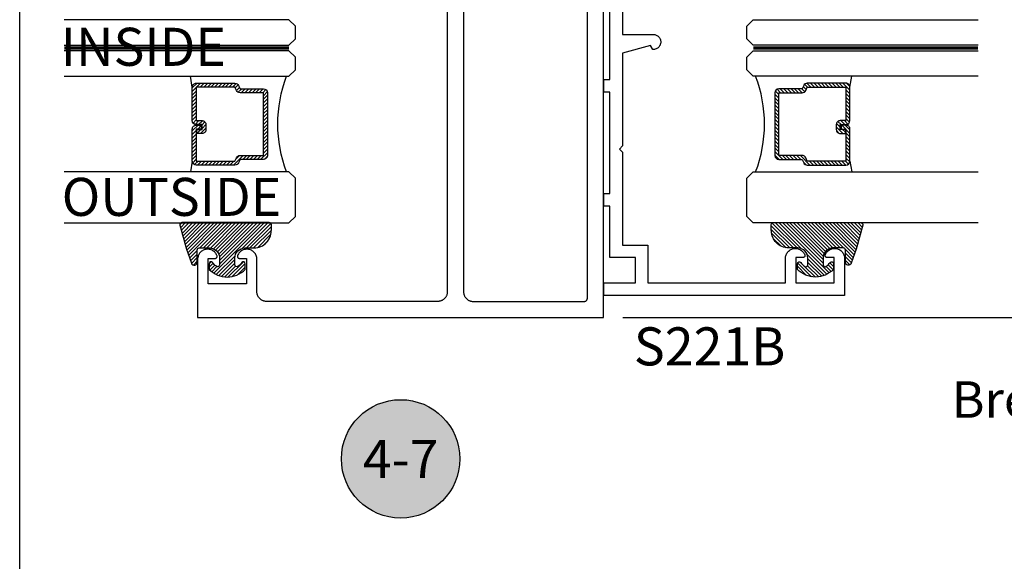
# Model space of a CAD drawing. Units: inches. Extents: x 0 to 152, y 0 to 43.
# Drawn here: x 38 to 43, y 22 to 25 of the extents above; entities that cross this region are included whole.
import ezdxf
from ezdxf import colors
from ezdxf.entities.mleader import LeaderData, LeaderLine
from ezdxf.enums import TextEntityAlignment as Align
from ezdxf.math import Vec2, Vec3

# ---------------------------------------------------------------- set-up
doc = ezdxf.new("R2010")
doc.units = ezdxf.units.IN
doc.header["$LTSCALE"] = 0.5
doc.header["$MEASUREMENT"] = 0
doc.linetypes.add('HIDDEN2', pattern=[0.1875, 0.125, -0.0625])
for name, color, linetype in [('Arcadia-Dim', 4, 'Continuous'), ('Arcadia-Hidden', 1, 'HIDDEN2'), ('Arcadia-Profile', 5, 'Continuous'), ('Arcadia-Shade', 8, 'Continuous'), ('Arcadia-Symb', 7, 'Continuous'), ('Arcadia-Symb-Text', 3, 'Continuous'), ('Arcadia-Text', 3, 'Continuous')]:
    doc.layers.add(name, color=color, linetype=linetype)
doc.layers.add('Arcadia-Mview', color=6, linetype='Continuous', plot=False)
doc.styles.get("Standard").update_dxf_attribs({"font": 'ARIALN.TTF'})
doc.dimstyles.new('Arcadia-2', dxfattribs={"dimscale": 2, "dimtxt": 0.0938, "dimasz": 0.0938, "dimexe": 0.0546, "dimexo": 0.0469, "dimgap": 0.0469, "dimtad": 0, "dimtih": 1, "dimdec": 4, "dimrnd": 0.0625, "dimzin": 3, "dimdsep": 46, "dimlunit": 4, "dimtxsty": 'Standard', "dimblk": 'ARCHTICK', "dimcen": 0.0469, "dimdle": 0.0546, "dimclrd": 256, "dimclre": 256, "dimclrt": 256, "dimadec": 0, "dimazin": 0, "dimtfac": 0.75, "dimtix": 1, "dimtmove": 2, "dimatfit": 3, "dimfxl": 1, "dimtolj": 1, "dimtzin": 3, "dimlwd": -3, "dimlwe": -3, "dimarcsym": 0})

# ---------------------------------------------------------------- blocks, each defined once
blk = doc.blocks.new('*U5')
at = {"layer": 'Arcadia-Shade', "lineweight": -3}
h = blk.add_hatch(dxfattribs=at)
h.set_pattern_fill('ANSI31', color=256, scale=0.1, style=0)
h.set_pattern_definition([(45, (-0.138567264803946, 0.0239117308240513), (-0.0088388347648318, 0.0088388347648318), [])])
edge = h.paths.add_edge_path()
edge.add_line((0.2307305913625512, 0.1184704544556859), (0.202291955919371, 0.1184704544556872))
edge.add_arc((0.2022919559193711, 0.1278042520424739), 0.0093337975867867, 126.6780053634676, 269.9999999999995, ccw=False)
edge.add_arc((0.1429581583326799, 0.207470454455787), 0.0900000000000237, 306.6780053633725, 323.576426357604)
edge.add_arc((0.2073301242805562, 0.1599704544556878), 0.0099999999999988, 323.5764263576871, 450.0000000000201)
edge.add_line((0.2073301242805527, 0.1699704544556866), (0.1749999999999971, 0.169970454455686))
edge.add_arc((0.1749999999999987, 0.1199704544556874), 0.0499999999999986, 90.00000000000178, 180.0000000000027)
edge.add_line((0.125, 0.119970454455685), (0.1250000000000007, 0.0659049405506607))
edge.add_arc((0.037059360948156, 0.0786686605666967), 0.0888620759688553, 266.2190256176107, 351.74174670046614, ccw=False)
edge.add_line((0.0311995675385823, -0.009999999999998), (0.0100000000000015, -0.01))
edge.add_arc((0.0100000000000008, 8e-16), 0.0100000000000008, 180.0000000000043, 270.0000000000043, ccw=False)
edge.add_line((0, 0), (0, 0.4305641256404997))
edge.add_arc((0.009999999999999, 0.4305641256405004), 0.009999999999999, 77.99937774415321, 180.0000000000045, ccw=False)
edge.add_arc((-0.3507727045260797, -1.107357734935952), 1.589668855323814, 69.71688305471389, 76.80556558053468, ccw=False)
edge.add_arc((0.1947457635950655, 0.3698040499677627), 0.0150000000000009, -90.00000000001302, 68.26389573529048, ccw=False)
edge.add_line((0.1947457635950621, 0.3548040499677619), (0.1349999999999979, 0.3548040499677614))
edge.add_arc((0.1349999999999979, 0.3448040499677614), 0.01, 90, 180)
edge.add_line((0.1249999999999979, 0.3448040499677614), (0.125, 0.2949704544556848))
edge.add_arc((0.1750000000000003, 0.2949704544556861), 0.0500000000000002, 180.0000000000014, 270.0000000000005)
edge.add_line((0.1750000000000007, 0.2449704544556859), (0.2073301242805527, 0.2449704544556874))
edge.add_arc((0.207330124280542, 0.2549704544556661), 0.0099999999999787, 270.0000000000609, 396.4235736423736)
edge.add_arc((0.1429581583325789, 0.2074704544556889), 0.0900000000000011, 36.42357364230738, 53.32199463653551)
edge.add_arc((0.2022919559193708, 0.2871366568689003), 0.009333797586788, 89.99999999999869, 233.32199463655041, ccw=False)
edge.add_line((0.202291955919371, 0.2964704544556884), (0.2307305913625512, 0.2964704544556882))
edge.add_arc((0.1429581583325826, 0.2074704544556871), 0.125000000000002, -45.39787468375329, 45.39787468375329, ccw=False)
at = {"layer": 'Arcadia-Profile'}
blk.add_lwpolyline([(0.2307305913625512, 0.1184704544556859), (0.202291955919371, 0.1184704544556872, -0.7220322426225168), (0.1967167169756805, 0.1352900043835457, 0.0738671817168788), (0.215376620024047, 0.1540329544556911, 0.6153459029250179), (0.2073301242805527, 0.1699704544556866), (0.1749999999999971, 0.169970454455686, 0.4142135623731001), (0.125, 0.119970454455685), (0.1250000000000007, 0.0659049405506607, -0.3915067863019581), (0.0311995675385823, -0.009999999999998), (0.0100000000000015, -0.01, -0.4142135623730951), (0, 0), (0, 0.4305641256404997, -0.4769788655072018), (0.0120792231389261, 0.4403455790671917, -0.0309400796202896), (0.2003007460826568, 0.3837375409001378, -0.8262721402126098), (0.1947457635950621, 0.3548040499677619), (0.1349999999999979, 0.3548040499677614, 0.4142135623730951), (0.1249999999999979, 0.3448040499677614), (0.125, 0.2949704544556848, 0.41421356237309), (0.1750000000000007, 0.2449704544556859), (0.2073301242805527, 0.2449704544556874, 0.6153459029248967), (0.2153766200240104, 0.2609079544556594, 0.0738671817168641), (0.1967167169756818, 0.2796509045278258, -0.7220322426226498), (0.202291955919371, 0.2964704544556884), (0.2307305913625512, 0.2964704544556882, -0.418287269326214)], format="xyb", close=True, dxfattribs=at)
blk = doc.blocks.new('_ArchTick')
at = {"color": 0, "linetype": 'ByBlock', "lineweight": -3, "const_width": 0.15}
blk.add_lwpolyline([(-0.5, -0.5), (0.5, 0.5)], dxfattribs=at)
blk = doc.blocks.new('*D29')
at = {"layer": 'Arcadia-Dim', "lineweight": -3}
for p, q in [((42.99647280933157, 27.65303954318325), (42.99647280933157, 25.55236539584355)), ((40.97027688941433, 27.54383954318325), (43.10567280933158, 27.54383954318325)), ((42.99647280933157, 22.93463954318325), (42.99647280933157, 25.03531369052296)), ((40.97027688941433, 23.04383954318325), (43.10567280933158, 23.04383954318325))]:
    blk.add_line(p, q, dxfattribs=at)
at = {"layer": 'Defpoints', "color": 0, "lineweight": -3}
for p in [(40.87647688941433, 27.54383954318325), (40.87647688941433, 23.04383954318325), (42.99647280933157, 23.04383954318325)]:
    blk.add_point(p, dxfattribs=at)
at = {"layer": 'Arcadia-Dim', "lineweight": -3, "xscale": 0.1876, "yscale": 0.1876, "zscale": 0.1876}
for p, rotation in [((42.99647280933157, 27.54383954318325), 90), ((42.99647280933157, 23.04383954318325), 270)]:
    blk.add_blockref('_ArchTick', p, dxfattribs=dict(at, rotation=rotation))
at = {"layer": 'Arcadia-Dim', "lineweight": -3, "insert": (42.99647280933156, 25.29383954318326), "char_height": 0.1876, "attachment_point": 5}
blk.add_mtext('\\A1;4{\\H0.750000x;\\S1/2;}"', dxfattribs=at)
blk = doc.blocks.new('Keynote')
at = {"layer": 'Arcadia-Symb', "lineweight": -3}
h = blk.add_hatch(color=8, dxfattribs=at)
h.dxf.hatch_style = 1
edge = h.paths.add_edge_path()
edge.add_arc((0, 0), 0.1458, 0, 360)
at = {"layer": 'Defpoints', "lineweight": -3}
blk.add_circle((0, 0), 0.1458, dxfattribs=at)
at = {"layer": 'Arcadia-Symb-Text'}
blk.add_attdef('KEYNOTE_BUBBLE', text='', height=0.09375, dxfattribs=at).set_placement((0, 0), align=Align.MIDDLE_CENTER)
blk = doc.blocks.new('*U132')
at = {"layer": 'Arcadia-Profile', "lineweight": -3}
h = blk.add_hatch(dxfattribs=at)
h.set_pattern_fill('ANSI31', color=256, scale=0.1, angle=270, style=0)
h.set_pattern_definition([(315, (-10.78198459683648, 12.97206801662648), (0.0088388347648318, 0.0088388347648318), [])])
edge = h.paths.add_edge_path()
edge.add_line((0.4401055602783686, -0.0170348233361604), (0.4401055602783686, -0.0410165606699304))
edge.add_arc((0.4597905602784348, -0.0410165606699024), 0.0196850000000662, 180.0000000000817, 270.0000000000837)
edge.add_line((0.4597905602784636, -0.0607015606699686), (0.4847670993581801, -0.0607015606699686))
edge.add_line((0.4847670993581801, -0.0607015606699686), (0.4847670993581801, -0.0410165606699304))
edge.add_line((0.4847670993581801, -0.0410165606699304), (0.4597905602784636, -0.0410165606699304))
edge.add_line((0.4597905602784636, -0.0410165606699304), (0.4597905602784636, -0.0170348233361604))
edge.add_line((0.4597905602784636, -0.0170348233361604), (0.4878719006697452, -0.0170348233361604))
edge.add_arc((0.4878719006698021, 0.0026501766638778), 0.0196850000000382, 269.9999999998346, 359.9999999998346)
edge.add_line((0.5075569006698402, 0.0026501766638209), (0.5075569006698402, 0.1676088704928991))
edge.add_arc((0.4878719006697736, 0.1676088704928706), 0.0196850000000666, 8.27251e-11, 90.00000000008272)
edge.add_line((0.4878719006697452, 0.1872938704929372), (0.2973814112152127, 0.1872938704929372))
edge.add_arc((0.2973814112152429, 0.167608870492969), 0.0196849999999683, 90.00000000008805, 155.4529343160533)
edge.add_line((0.2794755353408505, 0.1757868185344766), (0.2721936913334844, 0.159842990783233))
edge.add_line((0.2721936913334844, 0.159842990783233), (0.1572747926375655, 0.159842990783233))
edge.add_arc((0.1572747926375655, 0.1401579907832517), 0.0196849999999813, 90, 180)
edge.add_line((0.1375897926375842, 0.1401579907832517), (0.137589792637641, -0.1689059907832013))
edge.add_arc((0.1572747926376223, -0.1689059907832013), 0.0196849999999813, 180, 270)
edge.add_line((0.1572747926376223, -0.1885909907831826), (0.2721936913335412, -0.1885909907831826))
edge.add_line((0.2721936913335412, -0.1885909907831826), (0.2794755353409073, -0.2045348185343694))
edge.add_arc((0.2973814112152998, -0.1963568704928617), 0.0196849999999683, 204.5470656839466, 269.9999999999118)
edge.add_line((0.2973814112152695, -0.21604187049283), (0.4878719006698021, -0.21604187049283))
edge.add_arc((0.4878719006698017, -0.1963568704928483), 0.0196849999999816, 270.0000000000009, 359.999999999999)
edge.add_line((0.5075569006697834, -0.1963568704928487), (0.5075569006698402, -0.0386953347540096))
edge.add_arc((0.4878719006697736, -0.038695334754038), 0.0196850000000666, 8.27251e-11, 90.00000000008272)
edge.add_line((0.4878719006697452, -0.0190103347539714), (0.4637063736086589, -0.0190103347539714))
edge.add_line((0.4637063736086589, -0.0190103347539714), (0.4637063736086589, -0.0386953347540096))
edge.add_line((0.4637063736086589, -0.0386953347540096), (0.4878719006697452, -0.0386953347540096))
edge.add_line((0.4878719006697452, -0.0386953347540096), (0.4878719006698021, -0.1963568704928487))
edge.add_line((0.4878719006698021, -0.1963568704928487), (0.2973814112152695, -0.1963568704928487))
edge.add_line((0.2973814112152695, -0.1963568704928487), (0.2900995672079034, -0.1804130427416619))
edge.add_arc((0.2721936913335093, -0.1885909907831721), 0.0196849999999707, 24.54706568395125, 89.99999999990725)
edge.add_line((0.2721936913335412, -0.1689059907832013), (0.1572747926376223, -0.1689059907832013))
edge.add_line((0.1572747926376223, -0.1689059907832013), (0.1572747926375655, 0.1401579907832517))
edge.add_line((0.1572747926375655, 0.1401579907832517), (0.2721936913334844, 0.1401579907832517))
edge.add_arc((0.2721936913334537, 0.1598429907832206), 0.0196849999999688, 270.0000000000891, 335.4529343160523)
edge.add_line((0.2900995672078466, 0.1516650427417123), (0.2973814112152127, 0.1676088704928991))
edge.add_line((0.2973814112152127, 0.1676088704928991), (0.4878719006697452, 0.1676088704928991))
edge.add_line((0.4878719006697452, 0.1676088704928991), (0.4878719006697452, 0.0026501766638209))
edge.add_line((0.4878719006697452, 0.0026501766638209), (0.4597905602784636, 0.0026501766638209))
edge.add_arc((0.4597905602784067, -0.0170348233362172), 0.0196850000000382, 89.99999999983454, 179.9999999998345)
at = {"layer": 'Arcadia-Hidden', "const_width": 0.015625}
blk.add_lwpolyline([(0.03125, 0.3606249954928704), (1.138680676093713, 0.3606249954928686)], dxfattribs=at)
at = {"layer": 'Arcadia-Profile'}
for p, q in [((0.5075569006698402, 0.1676083704929003), (0.5169320521637815, 0.2212499954929119)), ((0.2815154023858213, -0.2080088655504535), (0.2857294161576647, -0.2122228793222969)), ((0.507556900669897, -0.1963568704928487), (0.5169320521638383, -0.2499984954928602))]:
    blk.add_line(p, q, dxfattribs=at)
for points in [[(1.138680676093713, 0.3749999954929142), (0.03125, 0.3749999954929142), (0, 0.4062499954929142), (5.68e-14, 0.4687499954929142), (0.0312500000000569, 0.4999999954929142), (1.138680676093713, 0.4999999954929142)], [(1.138680676093713, 0.2212499954928551), (0.0312499999999432, 0.2212499954928551), (-5.68e-14, 0.2524999954928551), (0, 0.3149999954928551), (0.03125, 0.3462499954928551), (1.138680676093713, 0.3462499954928551)], [(1.138680676093713, -0.4999999954929133), (0.03125, -0.4999999954929133), (0, -0.4687499954929133), (0, -0.2812499954929133), (0.03125, -0.2499999954929133), (1.138680676093713, -0.2499999954929133)]]:
    blk.add_lwpolyline(points, dxfattribs=at)
blk.add_lwpolyline([(0.4401055602783686, -0.0170348233361604), (0.4401055602783686, -0.0410165606699304, 0.4142135623731049), (0.4597905602784636, -0.0607015606699686), (0.4847670993581801, -0.0607015606699686), (0.4847670993581801, -0.0410165606699304), (0.4597905602784636, -0.0410165606699304), (0.4597905602784636, -0.0170348233361604), (0.4878719006697452, -0.0170348233361604, 0.4142135623730951), (0.5075569006698402, 0.0026501766638209), (0.5075569006698402, 0.1676088704928991, 0.4142135623730951), (0.4878719006697452, 0.1872938704929372), (0.2973814112152127, 0.1872938704929372, 0.2936188569408289), (0.2794755353408505, 0.1757868185344766), (0.2721936913334844, 0.159842990783233), (0.1572747926375655, 0.159842990783233, 0.4142135623730951), (0.1375897926375842, 0.1401579907832517), (0.137589792637641, -0.1689059907832013, 0.4142135623730951), (0.1572747926376223, -0.1885909907831826), (0.2721936913335412, -0.1885909907831826), (0.2794755353409073, -0.2045348185343694, 0.2936188569408282), (0.2973814112152695, -0.21604187049283), (0.4878719006698021, -0.21604187049283, 0.4142135623730852), (0.5075569006697834, -0.1963568704928487), (0.5075569006698402, -0.0386953347540096, 0.4142135623730951), (0.4878719006697452, -0.0190103347539714), (0.4637063736086589, -0.0190103347539714), (0.4637063736086589, -0.0386953347540096), (0.4878719006697452, -0.0386953347540096), (0.4878719006698021, -0.1963568704928487), (0.2973814112152695, -0.1963568704928487), (0.2900995672079034, -0.1804130427416619, 0.2936188569407848), (0.2721936913335412, -0.1689059907832013), (0.1572747926376223, -0.1689059907832013), (0.1572747926375655, 0.1401579907832517), (0.2721936913334844, 0.1401579907832517, 0.2936188569408189), (0.2900995672078466, 0.1516650427417123), (0.2973814112152127, 0.1676088704928991), (0.4878719006697452, 0.1676088704928991), (0.4878719006697452, 0.0026501766638209), (0.4597905602784636, 0.0026501766638209, 0.4142135623730946)], format="xyb", close=True, dxfattribs=at)
blk.add_arc((-0.5710439123203983, -0.014374250000007), 0.657511968691248, 339.0006506268715, 20.99934937314054, dxfattribs=at)

msp = doc.modelspace()

# ---------------------------------------------------------------- linework, layer by layer
at = {"layer": 'Arcadia-Mview', "lineweight": -3}
msp.add_lwpolyline([(38, 37.31832558586399), (70, 37.31832558586399), (70, 0), (38, 0)], close=True, dxfattribs=at)
at = {"layer": 'Arcadia-Profile'}
for points in [[(40.10647688941435, 24.75383954318329), (40.10647688941435, 23.17083954318332), (40.10641248941436, 23.16837974318332), (40.10621938941437, 23.16592674318326), (40.10589828941436, 23.16348714318326), (40.10544978941436, 23.16106774318325), (40.10487538941435, 23.15867504318328), (40.10417658941435, 23.15631574318331), (40.10335518941434, 23.1539962431832), (40.10241348941434, 23.15172294318324), (40.10135418941433, 23.14950194318328), (40.10018008941438, 23.14733954318331), (40.09889438941434, 23.14524154318326), (40.09750068941435, 23.14321363318322), (40.09600278941434, 23.14126148318326), (40.09440468941437, 23.13939040318325), (40.09271088941438, 23.13760552318331), (40.09092598941435, 23.13591173318332), (40.08905498941436, 23.13431368318334), (40.08710278941435, 23.1328157431833), (40.08507488941439, 23.13142202318329), (40.08297688941434, 23.13013635318327), (40.08081448941436, 23.1289622331833), (40.07859348941434, 23.12790290318321), (40.07632018941438, 23.12696126318326), (40.07400068941433, 23.12613988318322), (40.07164138941436, 23.12544103318328), (40.06924868941434, 23.12486660318325), (40.06682928941438, 23.12441819318326), (40.06438968941438, 23.12409701318324), (40.06193668941437, 23.12390395318335), (40.05947688941438, 23.12383954318329), (39.21547688941434, 23.12383954318329), (39.21301688941435, 23.12390395318335), (39.21056388941435, 23.12409701318324), (39.20812488941436, 23.12441819318326), (39.20570488941434, 23.12486660318325), (39.20331288941435, 23.12544103318328), (39.20095288941434, 23.12613988318322), (39.19863388941434, 23.12696126318326), (39.19635988941434, 23.12790290318321), (39.19413888941438, 23.1289622331833), (39.19197688941438, 23.13013635318327), (39.18987888941439, 23.13142202318329), (39.18785088941433, 23.1328157431833), (39.18589888941438, 23.13431368318334), (39.18402788941438, 23.13591173318332), (39.18224288941434, 23.13760552318331), (39.18054888941436, 23.13939040318325), (39.17895088941435, 23.14126148318326), (39.17745288941438, 23.14321363318322), (39.17605888941438, 23.14524154318326), (39.17477388941438, 23.14733954318331), (39.17359988941433, 23.14950194318328), (39.17253988941434, 23.15172294318324), (39.17159888941439, 23.1539962431832), (39.17077688941436, 23.15631574318331), (39.17007788941436, 23.15867504318328), (39.16950388941439, 23.16106774318325), (39.16905588941438, 23.16348714318326), (39.16873388941434, 23.16592674318326), (39.16854088941438, 23.16837974318332), (39.16847688941436, 23.17083954318332), (39.16847688941436, 23.33148364318322), (39.16826688941439, 23.33603144318329), (39.16763888941438, 23.34054054318324), (39.16659788941434, 23.3449725431833), (39.16515288941435, 23.34928984318322), (39.16331688941438, 23.35345554318326), (39.16110388941433, 23.35743434318329), (39.15853388941434, 23.36119234318335), (39.15562888941435, 23.36469764318326), (39.15241288941434, 23.36792024318333), (39.14891388941436, 23.37083294318325), (39.14516188941434, 23.37341074318329), (39.14118788941437, 23.37563184318333), (39.13702588941436, 23.37747734318327), (39.13271188941434, 23.37893144318332), (39.12828188941438, 23.37998184318326), (39.12377388941434, 23.38061964318331), (39.11922688941434, 23.38083944318328), (39.11467888941434, 23.38063914318332), (39.11016788941436, 23.38002074318319), (39.10573388941435, 23.37898934318332), (39.10141388941435, 23.37755374318328), (39.09724388941436, 23.37572614318333), (39.09326088941435, 23.37352214318321), (39.08949688941437, 23.37096044318332), (39.08598588941436, 23.36806284318322), (39.08275588941439, 23.36485404318318), (39.07983588941437, 23.36136124318318), (39.07724988941436, 23.35761434318329), (39.07501988941437, 23.35364504318329), (39.07316588941439, 23.34948724318326), (39.07294888941436, 23.34887654318322), (39.07277288941435, 23.34825314318323), (39.07263688941436, 23.34761964318318), (39.07254188941437, 23.34697864318332), (39.07248888941439, 23.34633284318329), (39.07247788941436, 23.34568504318327), (39.07250888941434, 23.34503784318326), (39.07258188941438, 23.34439394318327), (39.07269588941438, 23.34375624318318), (39.07285188941438, 23.34312714318321), (39.07304788941434, 23.34250954318327), (39.07328288941437, 23.34190584318321), (39.07355688941436, 23.34131874318325), (39.07386888941437, 23.34075054318327), (39.07421588941435, 23.34020374318334), (39.07459888941435, 23.33968064318333), (39.07501388941438, 23.33918334318332), (39.07546088941439, 23.33871404318324), (39.07593688941438, 23.33827464318324), (39.07644088941436, 23.33786694318326), (39.07696988941438, 23.33749274318325), (39.07752188941436, 23.33715364318323), (39.07809488941439, 23.33685094318321), (39.07868588941438, 23.33658604318328), (39.07929288941438, 23.3363599431832), (39.07991388941434, 23.3361736431832), (39.08054488941434, 23.33602794318324), (39.08118488941438, 23.33592334318325), (39.08182888941434, 23.33586054318335), (39.08247688941435, 23.33583954318328), (39.11647688941434, 23.33583954318328), (39.11647688941434, 23.21083954318329), (38.92847688941436, 23.21083954318329), (38.92847688941436, 23.33583954318328), (38.96247688941435, 23.33583954318328), (38.96312488941436, 23.33586054318335), (38.96376888941438, 23.33592334318325), (38.96440888941436, 23.33602794318324), (38.96503988941436, 23.3361736431832), (38.96566088941438, 23.3363599431832), (38.96626788941438, 23.33658604318328), (38.96685888941437, 23.33685094318321), (38.96743188941434, 23.33715364318323), (38.96798388941437, 23.33749274318325), (38.96851288941434, 23.33786694318326), (38.96901688941438, 23.33827464318324), (38.96949288941437, 23.33871404318324), (38.96993988941438, 23.33918334318332), (38.97035488941435, 23.33968064318333), (38.97073788941435, 23.34020374318334), (38.97108488941439, 23.34075054318327), (38.97139688941434, 23.34131874318325), (38.97167088941439, 23.34190584318321), (38.97190588941436, 23.34250954318327), (38.97210188941438, 23.34312714318321), (38.97225788941438, 23.34375624318318), (38.97237188941438, 23.34439394318327), (38.97244488941436, 23.34503784318326), (38.97247588941434, 23.34568504318327), (38.97246488941437, 23.34633284318329), (38.97241188941439, 23.34697864318332), (38.97231688941435, 23.34761964318318), (38.97218088941435, 23.34825314318323), (38.97200488941434, 23.34887654318322), (38.97178788941437, 23.34948724318326), (38.96993388941434, 23.35364504318329), (38.96770388941434, 23.35761434318329), (38.96511788941439, 23.36136124318318), (38.96219788941437, 23.36485404318318), (38.95896788941434, 23.36806284318322), (38.95545688941434, 23.37096044318332), (38.95169288941435, 23.37352214318321), (38.94770988941434, 23.37572614318333), (38.94353988941436, 23.37755374318328), (38.93921988941435, 23.37898934318332), (38.93478588941434, 23.38002074318319), (38.93027488941437, 23.38063924318328), (38.92572688941437, 23.38083944318328), (38.92117988941436, 23.38061974318327), (38.91667188941438, 23.37998194318334), (38.91224188941436, 23.37893144318332), (38.90792788941434, 23.37747734318327), (38.90376588941439, 23.37563184318333), (38.89979188941436, 23.37341074318329), (38.89603988941434, 23.37083294318325), (38.89254088941437, 23.36792034318319), (38.88932488941435, 23.36469764318326), (38.88641988941436, 23.3611924431832), (38.88384988941437, 23.35743444318325), (38.88163688941438, 23.35345564318322), (38.87980088941436, 23.34928984318322), (38.87835588941437, 23.34497264318327), (38.87731488941438, 23.3405406431832), (38.87668688941437, 23.33603154318325), (38.87647688941433, 23.3314837431833), (38.87647688941433, 23.04383954318325), (40.87647688941433, 23.04383954318325), (40.87647688941433, 27.54383954318325)], [(40.18647688941434, 24.75383954318329), (40.18647688941434, 23.17083954318332), (40.18654128941437, 23.16837974318332), (40.18673438941436, 23.16592674318326), (40.18705548941437, 23.16348714318326), (40.18750398941437, 23.16106774318325), (40.18807838941438, 23.15867504318328), (40.18877718941434, 23.15631574318331), (40.18959858941435, 23.1539962431832), (40.19054028941434, 23.15172294318324), (40.19159958941435, 23.14950194318328), (40.19277368941437, 23.14733954318331), (40.19405938941434, 23.14524154318326), (40.19545308941434, 23.14321363318322), (40.19695098941435, 23.14126148318326), (40.19854908941437, 23.13939040318325), (40.20024288941437, 23.13760552318331), (40.20202778941438, 23.13591173318332), (40.20389878941438, 23.13431368318334), (40.20585098941438, 23.1328157431833), (40.20787888941436, 23.13142202318329), (40.20997688941434, 23.13013635318327), (40.21213928941437, 23.1289622331833), (40.21436028941434, 23.12790290318321), (40.21663358941435, 23.12696126318326), (40.21895308941435, 23.12613988318322), (40.22131238941438, 23.12544103318328), (40.22370508941435, 23.12486660318325), (40.22612448941436, 23.12441819318326), (40.22856408941436, 23.12409701318324), (40.23101708941436, 23.12390395318335), (40.23347688941436, 23.12383954318329), (40.78147688941436, 23.12383954318329), (40.78226192941435, 23.12386010318324), (40.78304481941438, 23.12392171318334), (40.78382340941437, 23.12402421318325), (40.78459556941436, 23.12416733318332), (40.78535917941434, 23.12435065318323), (40.78611213941434, 23.12457369318327), (40.78685240941434, 23.12483583318329), (40.78757793941434, 23.12513636318329), (40.78828674941433, 23.1254744431833), (40.78897688941435, 23.12584916318326), (40.78964647941439, 23.12625948318328), (40.79029366941438, 23.12670429318325), (40.79091669941436, 23.12718235318334), (40.79151384941434, 23.12769237318321), (40.79208348941437, 23.12823294318332), (40.79262405941437, 23.12880258318319), (40.79313407941436, 23.12939973318328), (40.79361213941433, 23.13002276318321), (40.79405694941437, 23.13066995318331), (40.79446726941438, 23.13133954318323), (40.79484198941435, 23.13202968318319), (40.79518006941436, 23.1327384931833), (40.79548059941436, 23.13346402318325), (40.79574273941438, 23.1342042931833), (40.79596577941436, 23.1349572531833), (40.79614909941438, 23.13572086318322), (40.79629221941433, 23.13649302318322), (40.79639471941436, 23.1372716131832), (40.79645632941435, 23.13805450318318), (40.79647688941435, 23.13883954318328), (40.79647688941435, 27.44883954318334)], [(40.96973388941438, 24.72273754318326), (40.96973388941438, 24.4397145431833), (41.12022788941437, 24.4397145431833), (41.12417978941437, 24.43950574318319), (41.12808758941435, 24.43888174318329), (41.13190788941437, 24.43784944318327), (41.13559828941435, 24.43642044318324), (41.13911738941436, 24.43461044318326), (41.14242628941434, 24.43243984318326), (41.14548808941435, 24.42993254318321), (41.14826868941435, 24.42711674318321), (41.15073698941438, 24.42402354318324), (41.15286578941436, 24.42068744318329), (41.15463108941435, 24.41714574318325), (41.15601348941436, 24.41343764318322), (41.15699738941436, 24.40960454318326), (41.15757198941435, 24.40568914318328), (41.15773088941438, 24.40173504318318), (41.15747228941438, 24.39778614318334), (41.15679898941436, 24.39388644318319), (41.15571848941437, 24.39007944318325), (41.15424298941434, 24.38640754318328), (41.15238878941437, 24.38291144318327), (41.15017648941438, 24.37963024318333), (41.14763078941433, 24.37660034318333), (41.14477998941436, 24.37385554318325), (41.14165588941438, 24.37142644318328), (41.13829328941437, 24.36934004318323), (41.13472948941438, 24.36761954318331), (41.13100428941436, 24.36628404318322), (41.12715908941436, 24.36534864318332), (41.12323678941436, 24.36482344318324), (41.11928088941437, 24.36471454318326), (41.10773388941436, 24.38471454318324), (40.96973388941438, 24.34773754318326), (40.96973388941438, 23.88972654318331), (40.95473388941434, 23.87472654318322), (40.96973388941438, 23.85972654318334), (40.96973388941438, 23.40171454318329), (41.09473388941438, 23.40171454318329), (41.09473388941438, 23.21471454318328), (41.77173388941435, 23.21471454318328), (41.77173388941435, 23.33535854318325), (41.77194388941439, 23.33990654318325), (41.77257198941435, 23.34441554318323), (41.77361288941438, 23.34884754318318), (41.77505778941434, 23.35316454318331), (41.77689428941437, 23.35733054318325), (41.77910688941437, 23.36130954318333), (41.78167668941438, 23.36506754318327), (41.78458178941435, 23.36857254318329), (41.78779748941434, 23.37179554318323), (41.79129648941438, 23.37470754318326), (41.79504898941433, 23.37728554318323), (41.79902308941433, 23.3795065431832), (41.80318488941435, 23.38135254318331), (41.80749898941434, 23.38280654318328), (41.81192878941437, 23.38385654318324), (41.81643648941434, 23.38449454318334), (41.82098378941435, 23.38471454318324), (41.82553208941437, 23.38451454318329), (41.83004248941438, 23.38389554318326), (41.83447668941437, 23.38286454318325), (41.83879708941435, 23.38142854318324), (41.84296678941433, 23.3796015431833), (41.84695028941433, 23.37739754318318), (41.85071378941438, 23.37483554318328), (41.85422528941439, 23.37193754318332), (41.85745478941436, 23.36872954318323), (41.86037498941437, 23.3652365431833), (41.86296088941435, 23.36148954318332), (41.86519048941437, 23.35752054318323), (41.86704488941439, 23.35336254318327), (41.86726158941434, 23.35275154318333), (41.86743818941437, 23.3521285431832), (41.86757418941437, 23.35149454318321), (41.86766878941438, 23.35085354318323), (41.86772168941433, 23.35020754318327), (41.86773268941436, 23.34956054318332), (41.86770168941438, 23.34891254318325), (41.86762888941433, 23.34826854318328), (41.86751448941436, 23.3476315431833), (41.86735898941435, 23.34700254318318), (41.86716318941438, 23.34638454318326), (41.86692768941435, 23.34578054318331), (41.86665368941436, 23.34519354318331), (41.86634218941435, 23.34462554318327), (41.86599458941436, 23.34407854318329), (41.86561218941437, 23.34355554318324), (41.86519688941433, 23.34305854318325), (41.86475008941437, 23.34258954318329), (41.86427398941435, 23.34214954318327), (41.86377028941433, 23.34174154318327), (41.86324128941436, 23.3413675431832), (41.86268918941436, 23.34102854318325), (41.86211628941435, 23.34072554318323), (41.86152498941436, 23.34046054318333), (41.86091778941437, 23.34023454318321), (41.86029718941438, 23.34004854318323), (41.85966588941437, 23.33990254318326), (41.85902638941434, 23.33979854318318), (41.85838148941434, 23.33973554318323), (41.85773388941436, 23.33971454318328), (41.82373388941437, 23.33971454318328), (41.82373388941437, 23.21471454318328), (42.01173388941436, 23.21471454318328), (42.01173388941436, 23.33971454318328), (41.97773388941437, 23.33971454318328), (41.97708588941435, 23.33973554318323), (41.97644188941438, 23.33979854318318), (41.97580188941436, 23.33990254318326), (41.97517088941435, 23.34004854318323), (41.97454988941433, 23.34023454318321), (41.97394288941438, 23.34046054318333), (41.97335188941434, 23.34072554318323), (41.97277888941437, 23.34102854318325), (41.97222688941434, 23.3413675431832), (41.97169788941437, 23.34174154318327), (41.97119388941433, 23.34214954318327), (41.97071788941435, 23.34258954318329), (41.97027088941434, 23.34305854318325), (41.96985588941436, 23.34355554318324), (41.96947288941436, 23.34407854318329), (41.96912588941438, 23.34462554318327), (41.96881388941437, 23.34519354318331), (41.96853988941438, 23.34578054318331), (41.96830488941436, 23.34638454318326), (41.96810888941434, 23.34700254318318), (41.96795288941433, 23.3476315431833), (41.96783888941434, 23.34826854318328), (41.96776588941435, 23.34891254318325), (41.96773488941437, 23.34956054318332), (41.96774588941434, 23.35020754318327), (41.96779888941438, 23.35085354318323), (41.96789388941437, 23.35149454318321), (41.96802988941437, 23.3521285431832), (41.96820588941437, 23.35275154318333), (41.96842288941434, 23.35336254318327), (41.97027688941438, 23.35752054318323), (41.97250688941437, 23.36148954318332), (41.97509288941438, 23.3652365431833), (41.97801288941434, 23.36872954318323), (41.98124288941437, 23.37193754318332), (41.98475388941438, 23.37483554318328), (41.98851788941436, 23.37739754318318), (41.99250088941437, 23.3796015431833), (41.99667088941436, 23.38142854318324), (42.00099088941437, 23.38286454318325), (42.00542488941437, 23.38389554318326), (42.00993588941435, 23.38451454318329), (42.01448388941435, 23.38471454318324), (42.01903088941435, 23.38449454318334), (42.02353888941433, 23.38385654318324), (42.02796888941435, 23.38280654318328), (42.03228288941438, 23.38135254318331), (42.03644488941438, 23.3795065431832), (42.04041888941435, 23.37728554318323), (42.04417088941437, 23.37470754318326), (42.04766988941435, 23.37179554318323), (42.05088588941436, 23.36857254318329), (42.05379088941436, 23.36506754318327), (42.05636088941434, 23.36130954318333), (42.05857388941433, 23.35733054318325), (42.06040988941436, 23.35316454318331), (42.06185488941435, 23.34884754318318), (42.06289588941433, 23.34441554318323), (42.06352388941434, 23.33990654318325), (42.06373388941438, 23.33535854318325), (42.06373388941438, 23.15271454318327), (40.87673388941436, 23.15271454318327), (40.87673388941436, 23.21471454318328), (41.03273388941437, 23.21471454318328), (41.03273388941437, 23.33971454318328), (40.90773388941437, 23.33971454318328), (40.90773388941437, 23.59271454318332), (40.87673388941436, 23.59271454318332), (40.87673388941436, 23.65471454318322), (40.90773388941437, 23.65471454318322), (40.90773388941437, 24.15471454318322), (40.87673388941436, 24.15471454318322), (40.87673388941436, 24.21671454318334), (40.90773388941437, 24.21671454318334), (40.90773388941437, 24.71671454318335)]]:
    msp.add_lwpolyline(points, dxfattribs=at)

# ---------------------------------------------------------------- block references
at = {"lineweight": -3, "xscale": -1}
msp.add_blockref('*U132', (39.35783892962052, 24.01173850395813), dxfattribs=at)
at = {"lineweight": -3}
msp.add_blockref('*U132', (41.5823718492082, 24.01173850395813), dxfattribs=at)
at = {"layer": 'Arcadia-Profile', "lineweight": -3, "xscale": -1, "rotation": 90}
msp.add_blockref('*U5', (39.22966947810517, 23.5120521588035), dxfattribs=at)
at = {"layer": 'Arcadia-Profile', "lineweight": -3, "rotation": 270}
msp.add_blockref('*U5', (41.71251923983897, 23.5120521588035), dxfattribs=at)
at = {"layer": 'Arcadia-Text', "lineweight": -3, "xscale": 2, "yscale": 2, "zscale": 2}
msp.add_blockref('Keynote', (39.87647688941434, 22.34802944352168), dxfattribs=at).add_auto_attribs({'KEYNOTE_BUBBLE': '4-7'})

# ---------------------------------------------------------------- texts
at = {"layer": 'Arcadia-Text', "lineweight": -3}
for s, p in [('INSIDE', (38.20220838192069, 24.28448089556446)), ('OUTSIDE', (38.20711025874493, 23.54519357085485)), ('S221B', (41.02516340303634, 22.8085244136887))]:
    msp.add_text(s, height=0.1875, dxfattribs=at).set_placement(p)

# ---------------------------------------------------------------- dimensions: what is measured, and where the dimension line sits
at = {"layer": 'Arcadia-Dim', "lineweight": -3}
dim = msp.add_linear_dim(base=(42.99647280933157, 23.04383954318325), p1=(40.87647688941433, 27.54383954318325), p2=(40.87647688941433, 23.04383954318325), angle=90, dimstyle='Arcadia-2', dxfattribs=at)
dim.commit()
dim.dimension.update_dxf_attribs({"geometry": '*D29', "text_midpoint": (42.99647280933156, 25.29383954318326)})

# ---------------------------------------------------------------- leaders
at = {"layer": 'Arcadia-Text', "lineweight": -3}
ml = msp.add_multileader_mtext('Standard', dxfattribs=at)
ml.set_content('Break Metal .063', color=256)
ml.set_leader_properties()
ml.build(insert=Vec2(0, 0))
ml.multileader.update_dxf_attribs({"dogleg_length": 0.36, "arrow_head_size": 0.24})
ctx = ml.context
ctx.base_point, ctx.char_height, ctx.arrow_head_size, ctx.landing_gap_size, ctx.plane_origin = Vec3(42.7671438873765, 22.63870487638769), 0.18, 0.24, 0.18, Vec3(39.35914401599431, 22.30561205195408)
ctx.text_align_type = 2
notes = []
notes.append((ctx, [(1, (1, 1, 0), (44.89069032833923, 22.63870487638769), (-1, 0), 0.2296173822997087, [(0, [(45.0631081093982, 23.13787054805016)], 0, [])])]))
ctx.mtext.insert, ctx.mtext.alignment, ctx.mtext.flow_direction = Vec3(44.48107294603953, 22.73023966492792), 3, 5
for ctx, leaders in notes:
    for number, flags, end, landing, length, lines in leaders:
        leader = LeaderData()
        leader.index, (leader.has_last_leader_line, leader.has_dogleg_vector, leader.attachment_direction) = number, flags
        leader.last_leader_point, leader.dogleg_vector, leader.dogleg_length = Vec3(end), Vec3(landing), length
        for number, points, colour, breaks in lines:
            line = LeaderLine()
            line.index, line.vertices, line.color, line.breaks = number, Vec3.list(points), colors.encode_raw_color(colour), breaks
            leader.lines.append(line)
        ctx.leaders.append(leader)

doc.saveas('drawing.dxf')
